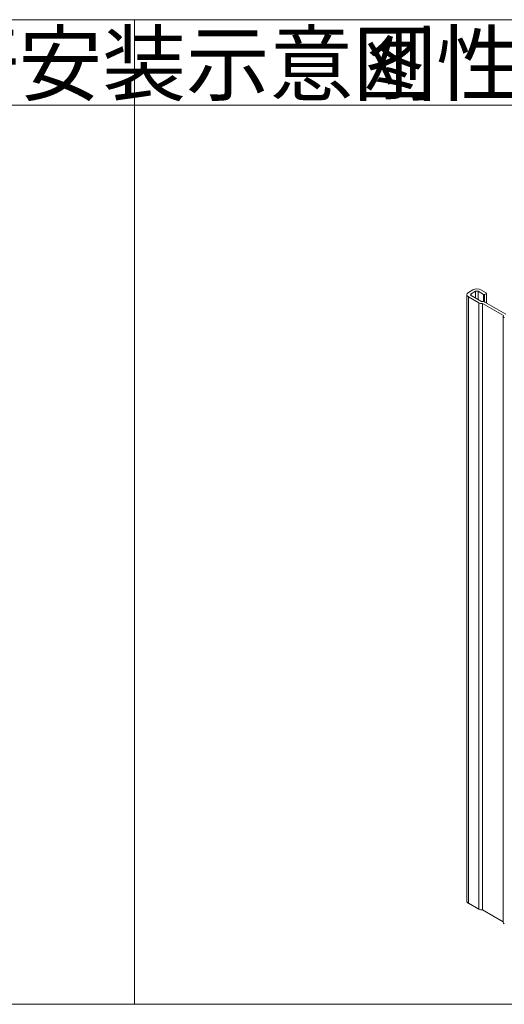
# Model space of a CAD drawing. Extents: x 509953 to 1791600, y -612242 to -344237.
# Drawn here: x 728451 to 730828, y -377248 to -372416 of the extents above; entities that cross this region are included whole.
import ezdxf

# ---------------------------------------------------------------- set-up
doc = ezdxf.new("R2010")
doc.units = 0
doc.header["$LTSCALE"] = 1000
doc.layers.add('DUCT_风管_BZ', color=3, linetype='Continuous')
doc.layers.add('LABEL_PM', color=7, linetype='Continuous')
doc.styles.add('_TCH_DIM', font='SIMPLEX', dxfattribs={"width": 0.7, "bigfont": 'GBCBIG'})

# ---------------------------------------------------------------- blocks, each defined once
blk = doc.blocks.new('A$C444C5417')
at = {"layer": 'DUCT_风管_BZ', "color": 7, "lineweight": 0}
for p, q in [((0, 6400), (21379.4, 6400)), ((16624.7, 5051.7), (16624.7, 735)), ((16636.3, 5067.8), (16669, 5086.6)), ((16687.6, 5075.9), (16655, 5057)), ((16655, 5057), (16655, 5046.3)), ((16687.6, 5075.9), (16687.6, 5027.5)), ((16743.6, 5054.4), (16706.3, 5075.9)), ((16706.3, 5075.9), (16706.3, 5016.7)), ((16725, 5086.6), (16762.3, 5065.1)), ((16750.6, 5053), (16743.6, 5054.4)), ((16743.6, 5054.4), (16743.6, 5003.6)), ((16764.6, 5061.1), (16750.6, 5053)), ((16750.6, 5053), (16750.6, 5001.6)), ((16762.3, 5065.1), (16764.6, 5061.1)), ((16764.6, 5061.1), (16764.6, 4993.9)), ((16710.2, 4993), (16636.3, 5035.5)), ((16636.3, 5035.5), (16636.3, 718.9)), ((16655, 5046.3), (16728.9, 5003.7)), ((16710.2, 4993), (16710.2, 676.3)), ((16885.1, 4903.1), (16735.7, 4989.1)), ((16735.7, 4989.1), (16735.7, 672.4)), ((16754.4, 4999.8), (16903.7, 4913.8)), ((16884.2, 4899.1), (16884.2, 582.5)), ((16710.2, 676.3), (16636.3, 718.9)), ((16884.2, 586.9), (16735.7, 672.4)), ((0, 0), (21379.4, 0))]:
    blk.add_line(p, q, dxfattribs=at)
for points in [[(0, 7009.7), (21379.4, 7009.7)], [(14260.9, 0), (14260.9, 7009.7)]]:
    blk.add_lwpolyline(points, dxfattribs=at)
for centre, major_axis, start_param, end_param in [((16664.3, 5051.7), (-39.6, 0), 5.497787, 7.068583), ((16664.3, 5051.7), (-13.2, 0), 5.497787, 7.068583), ((16697, 5070.5), (39.6, 0), 0.785398, 2.356194), ((16697, 5070.5), (-13.2, 0), 3.926991, 5.497787), ((16728.9, 5003.7), (-26.4, 0), 0.785398, 1.832596), ((16735.7, 4989.1), (26.4, 0), 0.785398, 1.832596), ((16910.6, 4899.1), (-26.4, 0), 6.021386, 7.068583), ((16664.3, 735), (-39.6, 0), 0, 0.785398), ((16728.9, 687.1), (-26.4, 0), 0.785398, 1.832596), ((16910.6, 582.5), (-26.4, 0), 0, 0.785398)]:
    blk.add_ellipse(centre, major_axis=major_axis, ratio=0.575862, start_param=start_param, end_param=end_param, dxfattribs=at)
at = {"layer": 'DUCT_风管_BZ', "color": 6, "style": '_TCH_DIM'}
for s, p in [('柔性四向支架撑杆安装示意图', (8671.2, 6478.6)), ('刚性侧向支架撑杆安装示意图', (15812.5, 6478.6))]:
    blk.add_text(s, height=436.523, rotation=0, dxfattribs=at).set_placement(p)

msp = doc.modelspace()

# ---------------------------------------------------------------- block references
at = {"layer": 'LABEL_PM', "color": 7, "xscale": 0.689472, "yscale": 0.689472, "zscale": 0.689472}
msp.add_blockref('A$C444C5417', (719181.8, -377248.5, 0), dxfattribs=at)

doc.saveas('drawing.dxf')
